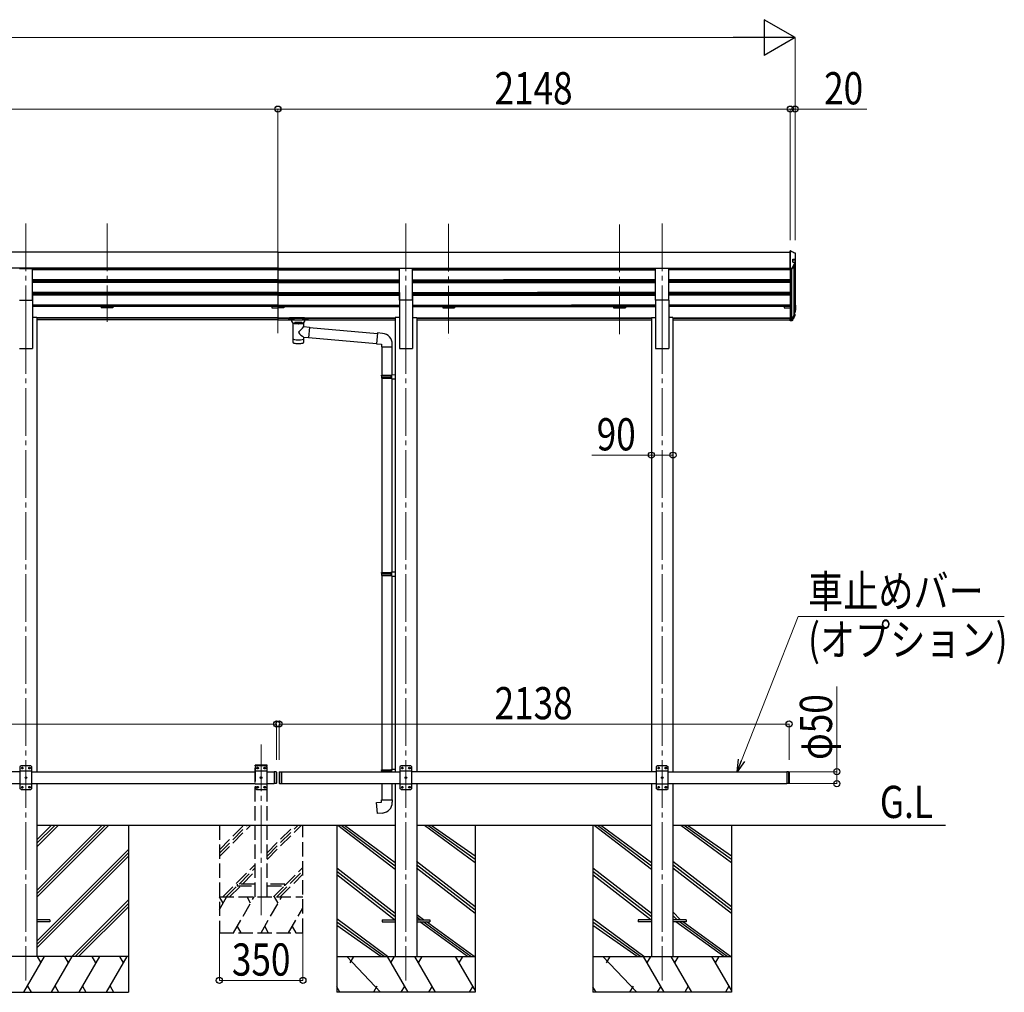
# Model space of a CAD drawing. Units: millimetres. Extents: x 0 to 25230, y 0 to 17820.
# Drawn here: x 11695 to 15823, y 3995 to 8073 of the extents above; entities that cross this region are included whole.
import ezdxf

# ---------------------------------------------------------------- set-up
doc = ezdxf.new("R2010")
doc.units = ezdxf.units.MM
doc.linetypes.add('YCENTER_1', pattern=[13, 10, -1, 1, -1])
doc.linetypes.add('YHIDDEN_1', pattern=[4, 3, -1])
for name, color, linetype, lineweight in [('USER1', 3, 'Continuous', 13), ('YKK_12', 2, 'Continuous', 13), ('YKK_13', 4, 'Continuous', 30), ('YKK_A1', 4, 'Continuous', 30), ('YKK_D', 6, 'Continuous', 13)]:
    doc.layers.add(name, color=color, linetype=linetype, lineweight=lineweight)
doc.styles.add('text-b', font='extslim2.shx', dxfattribs={"width": 0.8, "bigfont": 'extfont2.shx'})

msp = doc.modelspace()

# ---------------------------------------------------------------- linework, layer by layer
at = {"layer": 'YKK_12', "linetype": 'YCENTER_1', "ltscale": 20}
for p, q in [((11721.3, 7219.4), (11721.3, 6741.9)), ((12061.1, 7219.4), (12061.1, 6806.1)), ((12777.3, 7219.4), (12777.3, 6741.9)), ((13314.3, 7219.4), (13314.3, 6741.9)), ((13493.3, 7217.2), (13493.3, 6736.9)), ((14209.3, 7214.7), (14209.3, 6739.4)), ((14388.5, 7219.4), (14388.5, 6741.9)), ((11721.3, 6788.6), (11721.3, 4045)), ((13314.3, 6788.6), (13314.3, 4045)), ((14388.5, 6788.6), (14388.5, 4045)), ((12707.1, 4318.4), (12707.1, 5034.5))]:
    msp.add_line(p, q, dxfattribs=at)
at = {"layer": 'YKK_13'}
for p, q in [((14926.3, 7104.2), (14925.3, 7104.2)), ((14925.3, 7030.1), (14925.3, 7104.2)), ((14936.5, 7056.9), (14936.5, 7069.8)), ((14936.5, 7069.8), (14945.3, 7069.8)), ((14945.3, 7065.3), (14936.5, 7065.3)), ((14947.3, 7071.9), (14947.3, 7092.9)), ((14947.3, 7067.3), (14947.3, 7071.9)), ((14931.3, 7030.1), (14925.3, 7030.1)), ((14931.3, 7027), (14925.3, 7027)), ((14944.7, 7049.4), (14933, 7028.1)), ((14944.9, 7054.5), (14944.9, 7050.3)), ((14945.3, 6855.3), (14940.3, 6855.3)), ((14945.3, 6853.8), (14940.3, 6853.8)), ((14945.3, 6878.7), (14945.4, 6878.7)), ((14945.3, 6877.2), (14945.3, 6877.2)), ((14945.3, 6876.7), (14945.3, 6876.7)), ((14945.8, 6876.7), (14945.8, 6855.8)), ((14947.3, 6876.7), (14947.3, 6855.8)), ((14947.3, 6849.3), (14947.3, 6855.8)), ((14925.3, 6817), (14925.3, 6817.3)), ((14931.3, 6817), (14925.3, 6817)), ((14925.3, 6815.6), (14925.3, 6817)), ((14925.3, 6810.5), (14925.3, 6815.6)), ((14931.3, 6815.6), (14925.3, 6815.6)), ((14942.1, 6837), (14931.5, 6817.5)), ((14943.3, 6838.6), (14931.7, 6817.3)), ((14944.7, 6837.9), (14933, 6816.6)), ((14940.3, 6847.3), (14945.3, 6847.3)), ((14940.3, 6841), (14943, 6840.9)), ((14940.3, 6839.5), (14942.9, 6839.4)), ((14940.3, 6839), (14942.9, 6838.9)), ((14944.9, 6838.9), (14944.9, 6832.7)), ((12840.4, 6801.7), (12840.4, 6731.3)), ((12841.9, 6801.2), (12841.9, 6800.6)), ((12884.6, 6800.6), (12884.6, 6801.2)), ((12886.2, 6786.7), (12886.2, 6801.7)), ((12886.2, 6786.7), (12910.1, 6784.6)), ((12910.1, 6784.6), (12906.1, 6739)), ((12909.9, 6783), (12909.9, 6783)), ((14931.3, 6810.5), (14925.3, 6810.5)), ((12840.4, 6731.3), (12840.4, 6729.8)), ((12840.4, 6729.8), (12840.4, 6721.9)), ((12886.2, 6731.3), (12886.2, 6740.7)), ((12906.1, 6739), (12886.2, 6740.7)), ((12886.2, 6729.8), (12886.2, 6731.3)), ((12886.2, 6721.9), (12886.2, 6729.8)), ((12906.1, 6739), (12906.1, 6739)), ((11701.3, 4945), (11696.3, 4940)), ((11696.3, 4940), (11696.3, 4850)), ((11746.3, 4922.3), (11696.3, 4922.3)), ((11741.3, 4945), (11701.3, 4945)), ((11704.2, 4935.4), (11704.2, 4934.6)), ((11705, 4935.4), (11704.2, 4935.4)), ((11704.2, 4934.6), (11705, 4934.6)), ((11706.7, 4937.1), (11705.8, 4937.1)), ((11705.8, 4937.1), (11705.8, 4936.3)), ((11705.8, 4933.7), (11705.8, 4932.9)), ((11705.8, 4932.9), (11706.7, 4932.9)), ((11706.7, 4936.3), (11706.7, 4937.1)), ((11706.7, 4932.9), (11706.7, 4933.7)), ((11708.4, 4935.4), (11707.5, 4935.4)), ((11707.5, 4934.6), (11708.4, 4934.6)), ((11708.4, 4934.6), (11708.4, 4935.4)), ((11734.2, 4935.4), (11734.2, 4934.6)), ((11735, 4935.4), (11734.2, 4935.4)), ((11734.2, 4934.6), (11735, 4934.6)), ((11736.7, 4937.1), (11735.8, 4937.1)), ((11735.8, 4937.1), (11735.8, 4936.3)), ((11735.8, 4933.7), (11735.8, 4932.9)), ((11735.8, 4932.9), (11736.7, 4932.9)), ((11736.7, 4936.3), (11736.7, 4937.1)), ((11736.7, 4932.9), (11736.7, 4933.7)), ((11738.4, 4935.4), (11737.5, 4935.4)), ((11737.5, 4934.6), (11738.4, 4934.6)), ((11738.4, 4934.6), (11738.4, 4935.4)), ((11741.3, 4945), (11746.3, 4940)), ((11746.3, 4850), (11746.3, 4940)), ((12762.1, 4920), (12762.1, 4870)), ((12770.1, 4920), (12770.1, 4870)), ((12772.1, 4918), (12770.1, 4920)), ((12772.1, 4918), (12772.1, 4872)), ((12782.5, 4918), (12784.5, 4920)), ((12782.5, 4918), (12782.5, 4872)), ((12784.5, 4920), (12784.5, 4870)), ((12784.5, 4920), (12792.5, 4920)), ((12792.5, 4920), (12792.5, 4870)), ((13211.1, 4925.7), (13212.1, 4927.7)), ((13211.1, 4925.7), (13255.1, 4925.7)), ((13211.1, 4925.7), (13211.1, 4920)), ((13212.1, 4927.7), (13255.1, 4927.7)), ((13250.6, 4925.7), (13250.2, 4927.7)), ((13250.6, 4925.7), (13250.6, 4920)), ((13253.1, 4930.2), (13269.1, 4930.6)), ((13253.1, 4928.2), (13253.1, 4930.2)), ((13253.1, 4928.2), (13255.1, 4928.2)), ((13255.1, 4920), (13255.1, 4928.2)), ((13255.1, 4927.7), (13255.1, 4927.1)), ((13294.1, 4945), (13289.1, 4940)), ((13289.1, 4940), (13289.1, 4850)), ((13339.1, 4922.3), (13289.1, 4922.3)), ((13334.1, 4945), (13294.1, 4945)), ((13297, 4935.4), (13297, 4934.6)), ((13297.8, 4935.4), (13297, 4935.4)), ((13297, 4934.6), (13297.8, 4934.6)), ((13299.5, 4937.1), (13298.6, 4937.1)), ((13298.6, 4937.1), (13298.6, 4936.3)), ((13298.6, 4933.7), (13298.6, 4932.9)), ((13298.6, 4932.9), (13299.5, 4932.9)), ((13299.5, 4936.3), (13299.5, 4937.1)), ((13299.5, 4932.9), (13299.5, 4933.7)), ((13301.2, 4935.4), (13300.3, 4935.4)), ((13300.3, 4934.6), (13301.2, 4934.6)), ((13301.2, 4934.6), (13301.2, 4935.4)), ((13327, 4935.4), (13327, 4934.6)), ((13327.8, 4935.4), (13327, 4935.4)), ((13327, 4934.6), (13327.8, 4934.6)), ((13329.5, 4937.1), (13328.6, 4937.1)), ((13328.6, 4937.1), (13328.6, 4936.3)), ((13328.6, 4933.7), (13328.6, 4932.9)), ((13328.6, 4932.9), (13329.5, 4932.9)), ((13329.5, 4936.3), (13329.5, 4937.1)), ((13329.5, 4932.9), (13329.5, 4933.7)), ((13331.2, 4935.4), (13330.3, 4935.4)), ((13330.3, 4934.6), (13331.2, 4934.6)), ((13331.2, 4934.6), (13331.2, 4935.4)), ((13334.1, 4945), (13339.1, 4940)), ((13339.1, 4850), (13339.1, 4940)), ((14368.5, 4945), (14363.5, 4940)), ((14363.5, 4940), (14363.5, 4850)), ((14413.5, 4922.3), (14363.5, 4922.3)), ((14408.5, 4945), (14368.5, 4945)), ((14371.4, 4935.4), (14371.4, 4934.6)), ((14372.2, 4935.4), (14371.4, 4935.4)), ((14371.4, 4934.6), (14372.2, 4934.6)), ((14373.9, 4937.1), (14373, 4937.1)), ((14373, 4937.1), (14373, 4936.3)), ((14373, 4933.7), (14373, 4932.9)), ((14373, 4932.9), (14373.9, 4932.9)), ((14373.9, 4936.3), (14373.9, 4937.1)), ((14373.9, 4932.9), (14373.9, 4933.7)), ((14375.6, 4935.4), (14374.7, 4935.4)), ((14374.7, 4934.6), (14375.6, 4934.6)), ((14375.6, 4934.6), (14375.6, 4935.4)), ((14401.4, 4935.4), (14401.4, 4934.6)), ((14402.2, 4935.4), (14401.4, 4935.4)), ((14401.4, 4934.6), (14402.2, 4934.6)), ((14403.9, 4937.1), (14403, 4937.1)), ((14403, 4937.1), (14403, 4936.3)), ((14403, 4933.7), (14403, 4932.9)), ((14403, 4932.9), (14403.9, 4932.9)), ((14403.9, 4936.3), (14403.9, 4937.1)), ((14403.9, 4932.9), (14403.9, 4933.7)), ((14405.6, 4935.4), (14404.7, 4935.4)), ((14404.7, 4934.6), (14405.6, 4934.6)), ((14405.6, 4934.6), (14405.6, 4935.4)), ((14408.5, 4945), (14413.5, 4940)), ((14413.5, 4850), (14413.5, 4940)), ((14910.5, 4920), (14910.5, 4870)), ((14918.5, 4920), (14918.5, 4870)), ((14920.5, 4918), (14918.5, 4920)), ((14920.5, 4918), (14920.5, 4872)), ((11719.2, 4895.4), (11719.2, 4894.6)), ((11720, 4895.4), (11719.2, 4895.4)), ((11719.2, 4894.6), (11720, 4894.6)), ((11721.7, 4897.1), (11720.8, 4897.1)), ((11720.8, 4897.1), (11720.8, 4896.3)), ((11720.8, 4893.7), (11720.8, 4892.9)), ((11720.8, 4892.9), (11721.7, 4892.9)), ((11721.7, 4896.3), (11721.7, 4897.1)), ((11721.7, 4892.9), (11721.7, 4893.7)), ((11723.4, 4895.4), (11722.5, 4895.4)), ((11722.5, 4894.6), (11723.4, 4894.6)), ((11723.4, 4894.6), (11723.4, 4895.4)), ((12772.1, 4872), (12770.1, 4870)), ((12782.5, 4872), (12784.5, 4870)), ((13312, 4895.4), (13312, 4894.6)), ((13312.8, 4895.4), (13312, 4895.4)), ((13312, 4894.6), (13312.8, 4894.6)), ((13314.5, 4897.1), (13313.6, 4897.1)), ((13313.6, 4897.1), (13313.6, 4896.3)), ((13313.6, 4893.7), (13313.6, 4892.9)), ((13313.6, 4892.9), (13314.5, 4892.9)), ((13314.5, 4896.3), (13314.5, 4897.1)), ((13314.5, 4892.9), (13314.5, 4893.7)), ((13316.2, 4895.4), (13315.3, 4895.4)), ((13315.3, 4894.6), (13316.2, 4894.6)), ((13316.2, 4894.6), (13316.2, 4895.4)), ((14386.4, 4895.4), (14386.4, 4894.6)), ((14387.2, 4895.4), (14386.4, 4895.4)), ((14386.4, 4894.6), (14387.2, 4894.6)), ((14388.9, 4897.1), (14388, 4897.1)), ((14388, 4897.1), (14388, 4896.3)), ((14388, 4893.7), (14388, 4892.9)), ((14388, 4892.9), (14388.9, 4892.9)), ((14388.9, 4896.3), (14388.9, 4897.1)), ((14388.9, 4892.9), (14388.9, 4893.7)), ((14390.6, 4895.4), (14389.7, 4895.4)), ((14389.7, 4894.6), (14390.6, 4894.6)), ((14390.6, 4894.6), (14390.6, 4895.4)), ((14920.5, 4872), (14918.5, 4870)), ((11746.3, 4867.7), (11696.3, 4867.7)), ((11701.3, 4845), (11696.3, 4850)), ((11701.3, 4845), (11741.3, 4845)), ((11704.2, 4855.4), (11704.2, 4854.6)), ((11705, 4855.4), (11704.2, 4855.4)), ((11704.2, 4854.6), (11705, 4854.6)), ((11706.7, 4857.1), (11705.8, 4857.1)), ((11705.8, 4857.1), (11705.8, 4856.3)), ((11705.8, 4853.7), (11705.8, 4852.9)), ((11705.8, 4852.9), (11706.7, 4852.9)), ((11706.7, 4856.3), (11706.7, 4857.1)), ((11706.7, 4852.9), (11706.7, 4853.7)), ((11708.4, 4855.4), (11707.5, 4855.4)), ((11707.5, 4854.6), (11708.4, 4854.6)), ((11708.4, 4854.6), (11708.4, 4855.4)), ((11734.2, 4855.4), (11734.2, 4854.6)), ((11735, 4855.4), (11734.2, 4855.4)), ((11734.2, 4854.6), (11735, 4854.6)), ((11736.7, 4857.1), (11735.8, 4857.1)), ((11735.8, 4857.1), (11735.8, 4856.3)), ((11735.8, 4853.7), (11735.8, 4852.9)), ((11735.8, 4852.9), (11736.7, 4852.9)), ((11736.7, 4856.3), (11736.7, 4857.1)), ((11736.7, 4852.9), (11736.7, 4853.7)), ((11738.4, 4855.4), (11737.5, 4855.4)), ((11737.5, 4854.6), (11738.4, 4854.6)), ((11738.4, 4854.6), (11738.4, 4855.4)), ((11741.3, 4845), (11746.3, 4850)), ((12784.5, 4870), (12792.5, 4870)), ((13339.1, 4867.7), (13289.1, 4867.7)), ((13294.1, 4845), (13289.1, 4850)), ((13294.1, 4845), (13334.1, 4845)), ((13297, 4855.4), (13297, 4854.6)), ((13297.8, 4855.4), (13297, 4855.4)), ((13297, 4854.6), (13297.8, 4854.6)), ((13299.5, 4857.1), (13298.6, 4857.1)), ((13298.6, 4857.1), (13298.6, 4856.3)), ((13298.6, 4853.7), (13298.6, 4852.9)), ((13298.6, 4852.9), (13299.5, 4852.9)), ((13299.5, 4856.3), (13299.5, 4857.1)), ((13299.5, 4852.9), (13299.5, 4853.7)), ((13301.2, 4855.4), (13300.3, 4855.4)), ((13300.3, 4854.6), (13301.2, 4854.6)), ((13301.2, 4854.6), (13301.2, 4855.4)), ((13327, 4855.4), (13327, 4854.6)), ((13327.8, 4855.4), (13327, 4855.4)), ((13327, 4854.6), (13327.8, 4854.6)), ((13329.5, 4857.1), (13328.6, 4857.1)), ((13328.6, 4857.1), (13328.6, 4856.3)), ((13328.6, 4853.7), (13328.6, 4852.9)), ((13328.6, 4852.9), (13329.5, 4852.9)), ((13329.5, 4856.3), (13329.5, 4857.1)), ((13329.5, 4852.9), (13329.5, 4853.7)), ((13331.2, 4855.4), (13330.3, 4855.4)), ((13330.3, 4854.6), (13331.2, 4854.6)), ((13331.2, 4854.6), (13331.2, 4855.4)), ((13334.1, 4845), (13339.1, 4850)), ((14413.5, 4867.7), (14363.5, 4867.7)), ((14368.5, 4845), (14363.5, 4850)), ((14368.5, 4845), (14408.5, 4845)), ((14371.4, 4855.4), (14371.4, 4854.6)), ((14372.2, 4855.4), (14371.4, 4855.4)), ((14371.4, 4854.6), (14372.2, 4854.6)), ((14373.9, 4857.1), (14373, 4857.1)), ((14373, 4857.1), (14373, 4856.3)), ((14373, 4853.7), (14373, 4852.9)), ((14373, 4852.9), (14373.9, 4852.9)), ((14373.9, 4856.3), (14373.9, 4857.1)), ((14373.9, 4852.9), (14373.9, 4853.7)), ((14375.6, 4855.4), (14374.7, 4855.4)), ((14374.7, 4854.6), (14375.6, 4854.6)), ((14375.6, 4854.6), (14375.6, 4855.4)), ((14401.4, 4855.4), (14401.4, 4854.6)), ((14402.2, 4855.4), (14401.4, 4855.4)), ((14401.4, 4854.6), (14402.2, 4854.6)), ((14403.9, 4857.1), (14403, 4857.1)), ((14403, 4857.1), (14403, 4856.3)), ((14403, 4853.7), (14403, 4852.9)), ((14403, 4852.9), (14403.9, 4852.9)), ((14403.9, 4856.3), (14403.9, 4857.1)), ((14403.9, 4852.9), (14403.9, 4853.7)), ((14405.6, 4855.4), (14404.7, 4855.4)), ((14404.7, 4854.6), (14405.6, 4854.6)), ((14405.6, 4854.6), (14405.6, 4855.4)), ((14408.5, 4845), (14413.5, 4850))]:
    msp.add_line(p, q, dxfattribs=at)
at = {"layer": 'YKK_13', "ltscale": 20}
for p, q in [((14926.3, 7104.2), (14926.9, 7104.1)), ((14926.9, 7104.1), (14927.2, 7104)), ((11693.8, 7029.4), (11748.8, 7029.4)), ((11748.8, 6897.6), (11748.8, 7029.4)), ((13286.8, 6897.6), (13286.8, 7029.4)), ((13341.8, 7029.4), (13286.8, 7029.4)), ((13341.8, 6897.6), (13341.8, 7029.4)), ((14361, 6897.6), (14361, 7029.4)), ((14416, 7029.4), (14361, 7029.4)), ((14416, 6897.6), (14416, 7029.4)), ((14944.7, 7049.4), (14944.8, 7049.9)), ((14944.8, 7049.9), (14944.9, 7050.3)), ((11693.8, 6897.6), (11748.8, 6897.6)), ((13341.8, 6897.6), (13286.8, 6897.6)), ((14416, 6897.6), (14361, 6897.6)), ((12820.8, 6819.3), (12820.8, 6821.4)), ((12836.3, 6808.7), (12836.3, 6819.2)), ((12837.2, 6820.9), (12837.2, 6823.1)), ((12889.3, 6823.1), (12837.2, 6823.1)), ((12837.2, 6820.9), (12847.4, 6820.9)), ((12879.2, 6820.9), (12889.3, 6820.9)), ((12889.3, 6820.9), (12889.3, 6823.1)), ((12890.3, 6808.7), (12890.3, 6819.2)), ((12905.8, 6819.3), (12905.8, 6821.4)), ((14942.2, 6837.2), (14942.1, 6837)), ((14942.3, 6837.5), (14942.2, 6837.2)), ((12841.9, 6801.2), (12836.3, 6808.7)), ((12848.7, 6805.4), (12850.5, 6803.5)), ((12848.7, 6805.4), (12848.7, 6799.5)), ((12848.7, 6805.4), (12877.8, 6805.4)), ((12848.7, 6805.4), (12848.7, 6799.5)), ((12850.5, 6803.5), (12852.3, 6802.2)), ((12876.1, 6803.5), (12874.3, 6802.2)), ((12877.8, 6805.4), (12876.1, 6803.5)), ((12877.8, 6805.4), (12877.8, 6799.5)), ((12877.8, 6805.4), (12877.8, 6799.5)), ((12884.6, 6801.2), (12890.3, 6808.7)), ((12909.9, 6782.7), (13195, 6757.8)), ((12906.3, 6740.9), (13191.3, 6715.9)), ((13195.1, 6759.8), (13191.1, 6713.9)), ((13216, 6757.9), (13195.1, 6759.8)), ((13191.1, 6713.9), (13211.1, 6712.2)), ((13211.1, 6712.2), (13211.1, 6702.2)), ((13211.1, 6702.2), (13257.1, 6702.2)), ((13213.1, 6702.2), (13213.1, 6582.4)), ((13255.1, 6702.2), (13255.1, 6585)), ((13257.1, 6702.2), (13257.1, 6713.1)), ((13211.1, 6580.4), (13212.1, 6582.4)), ((13211.1, 6580.4), (13255.1, 6580.4)), ((13211.1, 6580.4), (13211.1, 6572.4)), ((13211.1, 6572.4), (13255.1, 6572.4)), ((13211.1, 6572.4), (13212.1, 6570.4)), ((13212.1, 6582.4), (13255.1, 6582.4)), ((13212.1, 6570.4), (13255.1, 6570.4)), ((13213.1, 6570.4), (13213.1, 5755.1)), ((13250.6, 6580.4), (13250.2, 6582.4)), ((13250.6, 6572.4), (13250.2, 6570.4)), ((13250.6, 6580.4), (13250.6, 6572.4)), ((13253.1, 6584.9), (13269.1, 6585.4)), ((13253.1, 6582.9), (13253.1, 6584.9)), ((13253.1, 6582.9), (13255.1, 6582.9)), ((13253.1, 6569.9), (13255.1, 6569.9)), ((13253.1, 6567.9), (13253.1, 6569.9)), ((13253.1, 6567.9), (13269.1, 6567.5)), ((13255.1, 6569.9), (13255.1, 6582.9)), ((13255.1, 6567.9), (13255.1, 5757.6)), ((13269.1, 6585.4), (13269.1, 6567.5)), ((13211.1, 5753.1), (13212.1, 5755.1)), ((13211.1, 5753.1), (13255.1, 5753.1)), ((13211.1, 5753.1), (13211.1, 5745.1)), ((13211.1, 5745.1), (13255.1, 5745.1)), ((13211.1, 5745.1), (13212.1, 5743.1)), ((13212.1, 5755.1), (13255.1, 5755.1)), ((13212.1, 5743.1), (13255.1, 5743.1)), ((13213.1, 5743.1), (13213.1, 4927.7)), ((13250.6, 5753.1), (13250.2, 5755.1)), ((13250.6, 5745.1), (13250.2, 5743.1)), ((13250.6, 5753.1), (13250.6, 5745.1)), ((13253.1, 5757.6), (13269.1, 5758)), ((13253.1, 5755.6), (13253.1, 5757.6)), ((13253.1, 5755.6), (13255.1, 5755.6)), ((13253.1, 5742.6), (13255.1, 5742.6)), ((13253.1, 5740.6), (13253.1, 5742.6)), ((13253.1, 5740.6), (13269.1, 5740.1)), ((13255.1, 5742.6), (13255.1, 5755.6)), ((13255.1, 5740.5), (13255.1, 4930.2)), ((13269.1, 5758), (13269.1, 5740.1)), ((12770.1, 4920), (12762.1, 4920)), ((14918.5, 4920), (14910.5, 4920)), ((12770.1, 4870), (12762.1, 4870)), ((13213.1, 4870), (13213.1, 4802.6)), ((13255.1, 4870), (13255.1, 4802.6)), ((14918.5, 4870), (14910.5, 4870)), ((13191.1, 4790.8), (13211.1, 4792.6)), ((13195.1, 4745), (13191.1, 4790.8)), ((13211.1, 4802.6), (13257.1, 4802.6)), ((13211.1, 4792.6), (13211.1, 4802.6)), ((13257.1, 4802.6), (13257.1, 4791.7)), ((13216, 4746.8), (13195.1, 4745)), ((11821.1, 4299.5), (11766.1, 4299.5)), ((11821.1, 4299.5), (11821.1, 4290.5)), ((13214.1, 4299.5), (13269.1, 4299.5)), ((13214.1, 4299.5), (13214.1, 4290.5)), ((13359.5, 4299.5), (13414.1, 4299.5)), ((13414.1, 4299.5), (13414.1, 4290.5)), ((14288.3, 4299.5), (14288.3, 4290.5)), ((14343.3, 4299.5), (14288.3, 4299.5)), ((14488.3, 4299.5), (14433.3, 4299.5)), ((14488.3, 4299.5), (14488.3, 4290.5)), ((11821.1, 4290.5), (11766.1, 4290.5)), ((13214.1, 4290.5), (13269.1, 4290.5)), ((13359.5, 4290.5), (13414.1, 4290.5)), ((14343.3, 4290.5), (14288.3, 4290.5)), ((14488.3, 4290.5), (14433.3, 4290.5))]:
    msp.add_line(p, q, dxfattribs=at)
at = {"layer": 'YKK_13', "linetype": 'YHIDDEN_1', "ltscale": 20}
for p, q in [((12681.8, 4945), (12681.9, 4947.1)), ((12732.4, 4945), (12681.8, 4945)), ((12687.1, 4945), (12682.1, 4940)), ((12682.1, 4940), (12682.1, 4850)), ((12732.1, 4922.3), (12682.1, 4922.3)), ((12731.3, 4948), (12682.9, 4948)), ((12727.1, 4945), (12687.1, 4945)), ((12690, 4935.4), (12690, 4934.6)), ((12690.8, 4935.4), (12690, 4935.4)), ((12690, 4934.6), (12690.8, 4934.6)), ((12692.5, 4937.1), (12691.6, 4937.1)), ((12691.6, 4937.1), (12691.6, 4936.3)), ((12691.6, 4933.7), (12691.6, 4932.9)), ((12691.6, 4932.9), (12692.5, 4932.9)), ((12692.5, 4936.3), (12692.5, 4937.1)), ((12692.5, 4932.9), (12692.5, 4933.7)), ((12694.2, 4935.4), (12693.3, 4935.4)), ((12693.3, 4934.6), (12694.2, 4934.6)), ((12694.2, 4934.6), (12694.2, 4935.4)), ((12720, 4935.4), (12720, 4934.6)), ((12720.8, 4935.4), (12720, 4935.4)), ((12720, 4934.6), (12720.8, 4934.6)), ((12722.5, 4937.1), (12721.6, 4937.1)), ((12721.6, 4937.1), (12721.6, 4936.3)), ((12721.6, 4933.7), (12721.6, 4932.9)), ((12721.6, 4932.9), (12722.5, 4932.9)), ((12722.5, 4936.3), (12722.5, 4937.1)), ((12722.5, 4932.9), (12722.5, 4933.7)), ((12724.2, 4935.4), (12723.3, 4935.4)), ((12723.3, 4934.6), (12724.2, 4934.6)), ((12724.2, 4934.6), (12724.2, 4935.4)), ((12727.1, 4945), (12732.1, 4940)), ((12732.1, 4850), (12732.1, 4940)), ((12732.4, 4945), (12732.3, 4947.1)), ((12705, 4895.4), (12705, 4894.6)), ((12705.8, 4895.4), (12705, 4895.4)), ((12705, 4894.6), (12705.8, 4894.6)), ((12707.5, 4897.1), (12706.6, 4897.1)), ((12706.6, 4897.1), (12706.6, 4896.3)), ((12706.6, 4893.7), (12706.6, 4892.9)), ((12706.6, 4892.9), (12707.5, 4892.9)), ((12707.5, 4896.3), (12707.5, 4897.1)), ((12707.5, 4892.9), (12707.5, 4893.7)), ((12709.2, 4895.4), (12708.3, 4895.4)), ((12708.3, 4894.6), (12709.2, 4894.6)), ((12709.2, 4894.6), (12709.2, 4895.4)), ((12732.1, 4867.7), (12682.1, 4867.7)), ((12687.1, 4845), (12682.1, 4850)), ((12687.1, 4845), (12727.1, 4845)), ((12690, 4855.4), (12690, 4854.6)), ((12690.8, 4855.4), (12690, 4855.4)), ((12690, 4854.6), (12690.8, 4854.6)), ((12692.5, 4857.1), (12691.6, 4857.1)), ((12691.6, 4857.1), (12691.6, 4856.3)), ((12691.6, 4853.7), (12691.6, 4852.9)), ((12691.6, 4852.9), (12692.5, 4852.9)), ((12692.5, 4856.3), (12692.5, 4857.1)), ((12692.5, 4852.9), (12692.5, 4853.7)), ((12694.2, 4855.4), (12693.3, 4855.4)), ((12693.3, 4854.6), (12694.2, 4854.6)), ((12694.2, 4854.6), (12694.2, 4855.4)), ((12720, 4855.4), (12720, 4854.6)), ((12720.8, 4855.4), (12720, 4855.4)), ((12720, 4854.6), (12720.8, 4854.6)), ((12722.5, 4857.1), (12721.6, 4857.1)), ((12721.6, 4857.1), (12721.6, 4856.3)), ((12721.6, 4853.7), (12721.6, 4852.9)), ((12721.6, 4852.9), (12722.5, 4852.9)), ((12722.5, 4856.3), (12722.5, 4857.1)), ((12722.5, 4852.9), (12722.5, 4853.7)), ((12724.2, 4855.4), (12723.3, 4855.4)), ((12723.3, 4854.6), (12724.2, 4854.6)), ((12724.2, 4854.6), (12724.2, 4855.4)), ((12727.1, 4845), (12732.1, 4850)), ((12607.1, 4449), (12607.1, 4441)), ((12682.1, 4449), (12607.1, 4449)), ((12607.1, 4441), (12682.1, 4441)), ((12807.1, 4449), (12732.1, 4449)), ((12732.1, 4441), (12807.1, 4441)), ((12807.1, 4441), (12807.1, 4449))]:
    msp.add_line(p, q, dxfattribs=at)
at = {"layer": 'YKK_13'}
for centre in [(11706.3, 4935), (11736.3, 4935), (13299.1, 4935), (13329.1, 4935), (14373.5, 4935), (14403.5, 4935), (11721.3, 4895), (13314.1, 4895), (14388.5, 4895), (11706.3, 4855), (11736.3, 4855), (13299.1, 4855), (13329.1, 4855), (14373.5, 4855), (14403.5, 4855)]:
    msp.add_circle(centre, 3.5, dxfattribs=at)
at = {"layer": 'YKK_13', "linetype": 'YHIDDEN_1', "ltscale": 20}
for centre in [(12692.1, 4935), (12722.1, 4935), (12707.1, 4895), (12692.1, 4855), (12722.1, 4855)]:
    msp.add_circle(centre, 3.5, dxfattribs=at)
at = {"layer": 'YKK_13'}
for centre, radius, start, end in [((14945.3, 7071.9), 2.01, 270.2697, 0.3435), ((14945.3, 7067.3), 1.99, 269.8431, 359.8422), ((14945.3, 7092.9), 1.99, 0.2173, 87.3897), ((14931.3, 7032.1), 1.98, 270.4731, 333.7721), ((14931.3, 7029), 2, 269.9369, 331.3432), ((14942.8, 7054.5), 2.05, 331.4644, 85.8385), ((14944.3, 6856.3), 0.996, 282.7982, 359.8672), ((14945.3, 6876.7), 0.498, 0.1468, 87.1675), ((14945.3, 6876.2), 0.498, 0.1468, 87.1675), ((14945.3, 6855.8), 1.99, 269.8431, 359.8422), ((14945.3, 6855.8), 0.499, 269.8431, 359.8422), ((14945.3, 6876.7), 1.99, 0.1468, 87.1675), ((14925.6, 6817.3), 0.298, 180.0803, 246.4037), ((14930.7, 6818), 1, 282.8682, 331.346), ((14931.3, 6817.5), 0.5, 269.9369, 331.3432), ((14931.3, 6817.6), 2, 269.9369, 331.3432), ((14931.3, 6812.5), 2.02, 269.1607, 329.0605), ((14942.9, 6838.9), 0.497, 331.5638, 87.2616), ((14942.9, 6838.4), 0.5, 31.8006, 87.0718), ((14942.9, 6838.9), 1.99, 331.5638, 87.2616), ((14943.1, 6832.7), 1.79, 330.1619, 0.7948), ((14945.3, 6849.3), 1.98, 269.2746, 359.4675), ((11705, 4936.3), 0.84, 270, 0), ((11705, 4933.7), 0.84, 0, 90), ((11707.5, 4936.3), 0.84, 180, 270), ((11707.5, 4933.7), 0.84, 90, 180), ((11735, 4936.3), 0.84, 270, 0), ((11735, 4933.7), 0.84, 0, 90), ((11737.5, 4936.3), 0.84, 180, 270), ((11737.5, 4933.7), 0.84, 90, 180), ((13297.8, 4936.3), 0.84, 270, 0), ((13297.8, 4933.7), 0.84, 0, 90), ((13300.3, 4936.3), 0.84, 180, 270), ((13300.3, 4933.7), 0.84, 90, 180), ((13327.8, 4936.3), 0.84, 270, 0), ((13327.8, 4933.7), 0.84, 0, 90), ((13330.3, 4936.3), 0.84, 180, 270), ((13330.3, 4933.7), 0.84, 90, 180), ((14372.2, 4936.3), 0.84, 270, 0), ((14372.2, 4933.7), 0.84, 0, 90), ((14374.7, 4936.3), 0.84, 180, 270), ((14374.7, 4933.7), 0.84, 90, 180), ((14402.2, 4936.3), 0.84, 270, 0), ((14402.2, 4933.7), 0.84, 0, 90), ((14404.7, 4936.3), 0.84, 180, 270), ((14404.7, 4933.7), 0.84, 90, 180), ((11720, 4896.3), 0.84, 270, 0), ((11720, 4893.7), 0.84, 0, 90), ((11722.5, 4896.3), 0.84, 180, 270), ((11722.5, 4893.7), 0.84, 90, 180), ((13312.8, 4896.3), 0.84, 270, 0), ((13312.8, 4893.7), 0.84, 0, 90), ((13315.3, 4896.3), 0.84, 180, 270), ((13315.3, 4893.7), 0.84, 90, 180), ((14387.2, 4896.3), 0.84, 270, 0), ((14387.2, 4893.7), 0.84, 0, 90), ((14389.7, 4896.3), 0.84, 180, 270), ((14389.7, 4893.7), 0.84, 90, 180), ((11705, 4856.3), 0.84, 270, 0), ((11705, 4853.7), 0.84, 0, 90), ((11707.5, 4856.3), 0.84, 180, 270), ((11707.5, 4853.7), 0.84, 90, 180), ((11735, 4856.3), 0.84, 270, 0), ((11735, 4853.7), 0.84, 0, 90), ((11737.5, 4856.3), 0.84, 180, 270), ((11737.5, 4853.7), 0.84, 90, 180), ((13297.8, 4856.3), 0.84, 270, 0), ((13297.8, 4853.7), 0.84, 0, 90), ((13300.3, 4856.3), 0.84, 180, 270), ((13300.3, 4853.7), 0.84, 90, 180), ((13327.8, 4856.3), 0.84, 270, 0), ((13327.8, 4853.7), 0.84, 0, 90), ((13330.3, 4856.3), 0.84, 180, 270), ((13330.3, 4853.7), 0.84, 90, 180), ((14372.2, 4856.3), 0.84, 270, 0), ((14372.2, 4853.7), 0.84, 0, 90), ((14374.7, 4856.3), 0.84, 180, 270), ((14374.7, 4853.7), 0.84, 90, 180), ((14402.2, 4856.3), 0.84, 270, 0), ((14402.2, 4853.7), 0.84, 0, 90), ((14404.7, 4856.3), 0.84, 180, 270), ((14404.7, 4853.7), 0.84, 90, 180)]:
    msp.add_arc(centre, radius, start, end, dxfattribs=at)
at = {"layer": 'YKK_13', "ltscale": 20}
for centre, radius, start, end in [((12783.1, 6862.2), 127.8, 308.8734, 323.7867), ((12976.9, 6858.1), 148.4, 220.0331, 232.3198), ((13212.1, 6713.1), 45, 0, 85), ((12845.4, 6721.9), 5, 180, 259.3266), ((12881.2, 6721.9), 5, 280.6734, 0), ((13212.1, 4791.7), 45, 275, 0)]:
    msp.add_arc(centre, radius, start, end, dxfattribs=at)
at = {"layer": 'YKK_13', "linetype": 'YHIDDEN_1', "ltscale": 20}
for centre, radius, start, end in [((12682.9, 4947), 1, 90, 176.9999), ((12690.8, 4936.3), 0.84, 270, 0), ((12690.8, 4933.7), 0.84, 0, 90), ((12693.3, 4936.3), 0.84, 180, 270), ((12693.3, 4933.7), 0.84, 90, 180), ((12720.8, 4936.3), 0.84, 270, 0), ((12720.8, 4933.7), 0.84, 0, 90), ((12723.3, 4936.3), 0.84, 180, 270), ((12723.3, 4933.7), 0.84, 90, 180), ((12731.3, 4947), 1, 3.0001, 90), ((12705.8, 4896.3), 0.84, 270, 0), ((12705.8, 4893.7), 0.84, 0, 90), ((12708.3, 4896.3), 0.84, 180, 270), ((12708.3, 4893.7), 0.84, 90, 180), ((12690.8, 4856.3), 0.84, 270, 0), ((12690.8, 4853.7), 0.84, 0, 90), ((12693.3, 4856.3), 0.84, 180, 270), ((12693.3, 4853.7), 0.84, 90, 180), ((12720.8, 4856.3), 0.84, 270, 0), ((12720.8, 4853.7), 0.84, 0, 90), ((12723.3, 4856.3), 0.84, 180, 270), ((12723.3, 4853.7), 0.84, 90, 180)]:
    msp.add_arc(centre, radius, start, end, dxfattribs=at)
at = {"layer": 'YKK_13', "extrusion": (0, 0, -1)}
for centre, major_axis, ratio, start_param, end_param in [((14958, 7076.5), (-222.6, 113.6), 0.042479, 1.410252, 1.491824), ((15069.8, 7076.5), (-2175.2, 113.4), 0.005463, 1.513214, 1.513262), ((14963.3, 7076.5), (61.5, 114), 0.043861, 4.280404, 4.486043), ((14341.1, 7076.5), (-2175.2, 113.4), 0.005463, 1.847733, 1.850859), ((12879.2, 6819.2), (-11.1, 0), 0.152515, 1.570796, 3.141593), ((12889.3, 6821.4), (16.5, 0), 0.104529, -1.570796, 0), ((12889.3, 6819.3), (-16.5, 0), 0.098162, 1.570796, 4.65434), ((14963.3, 6877.5), (61.5, 114), 0.043861, 1.959217, 2.164855)]:
    msp.add_ellipse(centre, major_axis=major_axis, ratio=ratio, start_param=start_param, end_param=end_param, dxfattribs=at)
at = {"layer": 'YKK_13'}
for centre, major_axis, ratio, start_param, end_param in [((12837.2, 6819.3), (16.5, 0), 0.098162, 1.570796, 4.65434), ((12837.2, 6821.4), (-16.5, 0), 0.104529, -1.570796, 0), ((12847.4, 6819.2), (11.1, 0), 0.152515, 1.570796, 3.141593), ((12863.3, 6801.7), (22.9, 0), 0.130526, 2.908219, 6.514784), ((12863.3, 6801.5), (-21.5, 0), 0.129428, 0.129792, 3.008454), ((12863.3, 6734.3), (22.9, 0), 0.130526, 3.141593, 6.283185), ((12863.3, 6718.7), (22.9, 0), 0.130526, 3.747302, 5.677476)]:
    msp.add_ellipse(centre, major_axis=major_axis, ratio=ratio, start_param=start_param, end_param=end_param, dxfattribs=at)
at = {"layer": 'YKK_13', "extrusion": (0, 0, -1)}
msp.add_ellipse((12828.3, 6819.3), major_axis=(3, 0), ratio=0.107858, dxfattribs=at)
at = {"layer": 'YKK_13'}
msp.add_ellipse((12898.3, 6819.3), major_axis=(-3, 0), ratio=0.107858, dxfattribs=at)
for points in [[(12848.7, 6799.5), (12847.4, 6800.6), (12845.8, 6802.1), (12844.3, 6803.6), (12843.1, 6804.6), (12842, 6805.5), (12840.8, 6806.3), (12839.8, 6806.9), (12838.8, 6807.5), (12838, 6807.9), (12837.3, 6808.2), (12836.8, 6808.5), (12836.5, 6808.6), (12836.3, 6808.7), (12836.3, 6808.7)], [(12852.3, 6802.2), (12853.4, 6801.5), (12854.5, 6800.8), (12855.7, 6800.3), (12856.9, 6799.8), (12858.2, 6799.4), (12859.4, 6799.1), (12860.7, 6798.9), (12862, 6798.8), (12863.3, 6798.7)], [(12863.3, 6798.7), (12864.5, 6798.8), (12865.8, 6798.9), (12867.1, 6799.1), (12868.4, 6799.4), (12869.6, 6799.8), (12870.8, 6800.3), (12872, 6800.8), (12873.1, 6801.5), (12874.3, 6802.2)], [(12877.8, 6799.5), (12879.1, 6800.6), (12880.7, 6802.1), (12882.2, 6803.6), (12883.4, 6804.6), (12884.6, 6805.5), (12885.7, 6806.3), (12886.8, 6806.9), (12887.7, 6807.5), (12888.6, 6807.9), (12889.2, 6808.2), (12889.7, 6808.5), (12890.1, 6808.6), (12890.3, 6808.7), (12890.3, 6808.7)]]:
    msp.add_spline(points, degree=3, dxfattribs=at)
at = {"layer": 'YKK_A1', "ltscale": 20}
for p, q in [((14925.3, 7103), (14925.3, 6814.4)), ((12777.3, 7098.4), (7765.3, 7098.4)), ((12777.3, 7098.4), (12777.3, 6814.5)), ((12777.3, 7098.4), (12777.3, 6814.5)), ((12777.3, 7098.4), (14925.3, 7098.4)), ((14945.3, 7065.3), (14945.3, 6856.3)), ((12777.3, 7031.8), (7765.3, 7031.8)), ((12777.3, 7028.6), (11748.8, 7028.6)), ((12777.3, 7024), (11748.8, 7024)), ((12036.1, 7028.6), (12036.1, 7024)), ((12086.1, 7024), (12086.1, 7028.6)), ((12752.3, 7024), (12752.3, 7028.4)), ((12777.3, 7031.8), (14925.3, 7031.8)), ((12777.3, 7028.6), (13286.8, 7028.6)), ((12777.3, 7024), (13286.8, 7024)), ((12802.3, 7024), (12802.3, 7028.4)), ((13341.8, 7028.6), (13826.3, 7028.6)), ((13341.8, 7028.6), (14361, 7028.6)), ((13341.8, 7024), (14361, 7024)), ((13341.8, 7024), (13699.2, 7024)), ((13468.3, 7024), (13468.3, 7028.6)), ((13518.3, 7028.6), (13518.3, 7024)), ((14361, 7028.6), (13876.3, 7028.6)), ((13876.3, 7028.4), (14361, 7028.4)), ((14361, 7024), (13876.3, 7024)), ((14184.3, 7024), (14184.3, 7028.6)), ((14234.3, 7028.6), (14234.3, 7024)), ((14925.3, 7028.6), (14416, 7028.6)), ((14416, 7028.4), (14925.3, 7028.4)), ((14925.3, 7024), (14416, 7024)), ((14900.3, 7024), (14900.3, 7028.4)), ((14931.2, 7027), (14931.2, 6817.2)), ((14940.3, 7041.4), (14940.3, 6833.8)), ((12777.3, 6982.1), (11748.8, 6982.1)), ((12777.3, 6980.6), (11748.8, 6980.6)), ((12777.3, 6976.3), (11748.8, 6976.3)), ((12036.1, 6976.3), (12036.1, 6971.4)), ((12086.1, 6971.4), (12086.1, 6976.3)), ((12752.3, 6971.4), (12752.3, 6976.3)), ((12777.3, 6982.1), (13286.8, 6982.1)), ((12777.3, 6980.6), (13286.8, 6980.6)), ((12777.3, 6976.3), (13286.8, 6976.3)), ((12802.3, 6971.4), (12802.3, 6976.3)), ((13341.8, 6982.1), (13681.5, 6982.1)), ((13341.8, 6982.1), (14361, 6982.1)), ((13341.8, 6980.6), (13681.5, 6980.6)), ((13341.8, 6980.6), (14361, 6980.6)), ((13341.8, 6976.3), (13826.3, 6976.3)), ((13341.8, 6976.3), (14361, 6976.3)), ((13468.3, 6971.4), (13468.3, 6976.3)), ((13518.3, 6976.3), (13518.3, 6971.4)), ((14361, 6980.6), (13723.7, 6980.6)), ((14361, 6982.1), (13723.8, 6982.1)), ((14361, 6976.3), (13876.3, 6976.3)), ((14184.3, 6971.4), (14184.3, 6976.3)), ((14234.3, 6976.3), (14234.3, 6971.4)), ((14925.3, 6982.1), (14416, 6982.1)), ((14925.3, 6980.6), (14416, 6980.6)), ((14925.3, 6976.3), (14416, 6976.3)), ((14900.3, 6971.4), (14900.3, 6976.3)), ((12777.3, 6971.4), (11748.8, 6971.4)), ((12777.3, 6971.4), (13286.8, 6971.4)), ((13341.8, 6971.4), (14361, 6971.4)), ((13341.8, 6971.4), (13826.3, 6971.4)), ((14361, 6971.4), (13876.3, 6971.4)), ((14925.3, 6971.4), (14416, 6971.4)), ((12777.3, 6929.6), (11748.8, 6929.6)), ((11748.8, 6929.5), (11748.8, 6695)), ((12777.3, 6928.1), (11748.8, 6928.1)), ((12777.3, 6923.7), (11748.8, 6923.7)), ((12777.3, 6918.9), (11748.8, 6918.9)), ((12036.1, 6923.7), (12036.1, 6918.9)), ((12086.1, 6918.9), (12086.1, 6923.7)), ((12752.3, 6918.9), (12752.3, 6923.7)), ((12777.3, 6929.6), (13286.8, 6929.6)), ((12777.3, 6928.1), (13286.8, 6928.1)), ((12777.3, 6923.7), (13286.8, 6923.7)), ((12777.3, 6918.9), (13286.8, 6918.9)), ((12802.3, 6918.9), (12802.3, 6923.7)), ((13286.8, 6929.5), (13286.8, 6695)), ((13341.8, 6929.6), (13823.8, 6929.6)), ((13341.8, 6929.6), (14361, 6929.6)), ((13341.8, 6929.5), (13341.8, 6695)), ((13341.8, 6928.1), (13823.7, 6928.1)), ((13341.8, 6928.1), (14361, 6928.1)), ((13341.8, 6923.7), (13826.3, 6923.7)), ((13341.8, 6923.7), (14361, 6923.7)), ((13341.8, 6918.9), (14361, 6918.9)), ((13341.8, 6918.9), (13826.3, 6918.9)), ((13468.3, 6918.9), (13468.3, 6923.7)), ((13518.3, 6923.7), (13518.3, 6918.9)), ((14361, 6928.1), (13865.9, 6928.1)), ((14361, 6929.6), (13866.1, 6929.6)), ((14361, 6923.7), (13876.3, 6923.7)), ((14361, 6918.9), (13983.8, 6918.9)), ((14184.3, 6918.9), (14184.3, 6923.7)), ((14234.3, 6923.7), (14234.3, 6918.9)), ((14361, 6897.6), (14361, 6695)), ((14925.3, 6929.6), (14416, 6929.6)), ((14925.3, 6928.1), (14416, 6928.1)), ((14925.3, 6923.7), (14416, 6923.7)), ((14925.3, 6918.9), (14416, 6918.9)), ((14416, 6897.6), (14416, 6695)), ((14900.3, 6918.9), (14900.3, 6923.7)), ((12777.3, 6877), (11748.8, 6877)), ((12777.3, 6875.5), (11748.8, 6875.5)), ((12777.3, 6871.2), (11748.8, 6871.2)), ((12752.3, 6870.8), (11748.8, 6870.8)), ((12036.1, 6871.2), (12036.1, 6865.6)), ((12086.1, 6865.6), (12036.1, 6865.6)), ((12086.1, 6871.2), (12086.1, 6865.6)), ((12752.3, 6871.2), (12752.3, 6865.6)), ((12752.3, 6871.2), (12752.3, 6865.6)), ((12752.3, 6865.6), (12777.3, 6865.6)), ((12777.3, 6877), (13286.8, 6877)), ((12777.3, 6875.5), (13286.8, 6875.5)), ((12777.3, 6871.2), (13286.8, 6871.2)), ((12777.3, 6870.8), (13286.8, 6870.8)), ((12802.3, 6865.6), (12777.3, 6865.6)), ((12802.3, 6871.2), (12802.3, 6865.6)), ((13341.8, 6877), (13966, 6877)), ((13341.8, 6877), (14361, 6877)), ((13341.8, 6875.5), (13966, 6875.5)), ((13341.8, 6875.5), (14361, 6875.5)), ((13341.8, 6871.2), (13826.3, 6871.2)), ((13341.8, 6871.2), (14361, 6871.2)), ((13341.8, 6870.8), (13468.3, 6870.8)), ((13341.8, 6870.8), (13468.3, 6870.8)), ((13468.3, 6871.2), (13468.3, 6865.6)), ((13468.3, 6865.6), (13518.3, 6865.6)), ((13518.3, 6871.2), (13518.3, 6865.6)), ((13518.3, 6870.8), (13826.3, 6870.8)), ((13518.3, 6870.8), (14184.3, 6870.8)), ((14361, 6871.2), (14007.1, 6871.2)), ((14361, 6875.5), (14008.2, 6875.5)), ((14361, 6877), (14008.3, 6877)), ((14184.3, 6871.2), (14184.3, 6865.6)), ((14184.3, 6865.6), (14234.3, 6865.6)), ((14234.3, 6871.2), (14234.3, 6865.6)), ((14234.3, 6870.8), (14361, 6870.8)), ((14361, 6870.8), (14234.3, 6870.8)), ((14925.3, 6877), (14416, 6877)), ((14925.3, 6875.5), (14416, 6875.5)), ((14925.3, 6871.2), (14416, 6871.2)), ((14900.3, 6870.8), (14416, 6870.8)), ((14900.3, 6871.2), (14900.3, 6865.6)), ((14900.3, 6865.6), (14925.3, 6865.6)), ((11766.5, 6824), (11748.8, 6824)), ((11766.5, 6824), (11766.5, 4920)), ((12777.3, 6823.6), (11766.5, 6823.6)), ((12777.3, 6822.2), (11766.5, 6822.2)), ((12777.3, 6814.5), (11766.5, 6814.5)), ((12777.3, 6823.6), (13269.1, 6823.6)), ((12777.3, 6822.2), (13269.1, 6822.2)), ((12777.3, 6814.5), (13269.1, 6814.5)), ((13269.1, 6824), (13269.1, 4920)), ((13286.8, 6824), (13269.1, 6824)), ((13341.8, 6824), (13359.5, 6824)), ((13359.5, 6824), (13359.5, 4920)), ((13359.5, 6823.6), (14343.3, 6823.6)), ((13359.5, 6823.6), (14343.3, 6823.6)), ((13359.5, 6822.2), (14343.3, 6822.2)), ((13359.5, 6822.2), (14343.3, 6822.2)), ((13359.5, 6814.5), (14343.3, 6814.5)), ((13359.5, 6814.5), (14343.3, 6814.5)), ((14254.5, 6823.6), (14343.3, 6823.6)), ((14254.5, 6822.2), (14343.3, 6822.2)), ((14254.5, 6814.5), (14343.3, 6814.5)), ((14343.3, 6824), (14343.3, 4920)), ((14343.3, 6824), (14361, 6824)), ((14433.7, 6824), (14416, 6824)), ((14433.7, 6824), (14433.7, 4920)), ((14433.7, 6823.6), (14925.3, 6823.6)), ((14433.7, 6822.2), (14798.9, 6822.2)), ((14433.7, 6814.5), (14812.5, 6814.5)), ((14687.3, 6814.5), (14812.5, 6814.5)), ((14700.2, 6822.2), (14925.3, 6822.2)), ((14812.5, 6814.5), (14925.3, 6814.5)), ((11693.8, 6695), (11748.8, 6695)), ((13286.8, 6695), (13341.8, 6695)), ((14361, 6695), (14416, 6695)), ((12762.1, 4920), (12762.1, 4870)), ((12792.5, 4920), (12792.5, 4870)), ((14910.5, 4920), (14910.5, 4870)), ((11766.5, 4870), (11766.5, 4145)), ((13269.1, 4870), (13269.1, 4145)), ((13359.5, 4870), (13359.5, 4145)), ((14343.3, 4870), (14343.3, 4145)), ((14433.7, 4870), (14433.7, 4145)), ((11766.5, 4605.7), (11855.8, 4695.1)), ((11766.5, 4619.9), (11841.7, 4695.1)), ((11766.5, 4634), (11827.5, 4695.1)), ((13269.1, 4695), (11766.5, 4695)), ((11766.5, 4393.6), (12067.9, 4695)), ((11766.5, 4407.7), (12053.7, 4695)), ((11766.5, 4421.9), (12039.6, 4695)), ((12151.1, 4695), (12151.1, 3995.1)), ((13024.1, 4695), (13024.1, 3995)), ((13448.1, 4695), (13359.5, 4695)), ((14171.8, 4695), (13420.1, 4695)), ((13604.1, 4695), (13604.1, 3995)), ((14098.3, 4695), (14098.3, 3995)), ((14343.3, 4695), (14171.8, 4695)), ((15576.1, 4695), (14433.7, 4695)), ((14678.3, 4695), (14678.3, 3995)), ((11766.5, 4209.7), (12151.1, 4594.3)), ((11766.5, 4195.6), (12151.1, 4580.2)), ((11766.5, 4181.4), (12151.1, 4566)), ((11913.9, 4145.1), (12151.1, 4382.2)), ((11928.1, 4145.1), (12151.1, 4368.1)), ((11942.2, 4145.1), (12151.1, 4353.9)), ((12151.1, 4145.1), (11291.1, 4145.1)), ((11712.8, 3995.1), (11799.4, 4145.1)), ((11784.4, 4119.1), (11769.4, 4145.1)), ((11828.3, 3995.1), (11914.9, 4145.1)), ((11899.9, 4119.1), (11884.9, 4145.1)), ((11943.7, 3995.1), (12030.3, 4145.1)), ((12014.9, 4118.3), (11999.4, 4145.1)), ((12059.2, 3995.1), (12145.8, 4145.1)), ((12130.3, 4118.3), (12114.9, 4145.1)), ((11727.8, 4021), (11742.8, 3995.1)), ((11843.3, 4021), (11858.3, 3995.1)), ((11958.3, 4020.2), (11972.8, 3995.1)), ((12073.7, 4020.2), (12088.3, 3995.1)), ((11291.1, 3995.1), (12151.1, 3995.1))]:
    msp.add_line(p, q, dxfattribs=at)
at = {"layer": 'YKK_A1'}
for p, q in [((11696.3, 4920), (10296.1, 4920)), ((11746.3, 4920), (12682.1, 4920)), ((12732.1, 4920), (12762.1, 4920)), ((12792.5, 4920), (13289.1, 4920)), ((14363.5, 4920), (13339.1, 4920)), ((14413.5, 4920), (14910.5, 4920)), ((10296.1, 4870), (11696.3, 4870)), ((11746.3, 4870), (12682.1, 4870)), ((12732.1, 4870), (12762.1, 4870)), ((12792.5, 4870), (13289.1, 4870)), ((13339.1, 4870), (14363.5, 4870)), ((14413.5, 4870), (14910.5, 4870)), ((11766.5, 4605.7), (11855.8, 4695.1)), ((11766.5, 4619.9), (11841.7, 4695.1)), ((11766.5, 4634), (11827.5, 4695.1)), ((11766.5, 4393.6), (12067.9, 4695)), ((11766.5, 4407.7), (12053.7, 4695)), ((11766.5, 4421.9), (12039.6, 4695)), ((13269.1, 4509.4), (13028.4, 4695)), ((13269.1, 4523.5), (13042.6, 4695)), ((13269.1, 4537.7), (13056.7, 4695)), ((13604.1, 4537.7), (13391.8, 4695)), ((13604.1, 4551.9), (13405.9, 4695)), ((13604.1, 4566), (13420.1, 4695)), ((14343.3, 4509.4), (14102.6, 4695)), ((14343.3, 4523.5), (14116.8, 4695)), ((14343.3, 4537.7), (14130.9, 4695)), ((14678.3, 4537.7), (14466, 4695)), ((14678.3, 4551.9), (14480.1, 4695)), ((14678.3, 4566), (14494.3, 4695)), ((11766.5, 4209.7), (12151.1, 4594.3)), ((11766.5, 4195.6), (12151.1, 4580.2)), ((11766.5, 4181.4), (12151.1, 4566)), ((13604.1, 4353.9), (13359.1, 4543.9)), ((14678.3, 4353.9), (14433.3, 4543.9)), ((13269.1, 4325.5), (13024.1, 4515.5)), ((13269.1, 4311.4), (13024.1, 4501.4)), ((13604.1, 4339.7), (13359.1, 4529.7)), ((13604.1, 4325.6), (13359.1, 4515.6)), ((14343.3, 4325.5), (14098.3, 4515.5)), ((14343.3, 4311.4), (14098.3, 4501.4)), ((14678.3, 4339.7), (14433.3, 4529.7)), ((14678.3, 4325.6), (14433.3, 4515.6)), ((13266.8, 4299.5), (13024.1, 4487.2)), ((14341, 4299.5), (14098.3, 4487.2)), ((13237.5, 4145), (13024.1, 4303.4)), ((13387.9, 4299.5), (13359.5, 4320.1)), ((13373.8, 4299.5), (13359.5, 4309.9)), ((14311.7, 4145), (14098.3, 4303.4)), ((14465.5, 4299.5), (14433.3, 4331.8)), ((14451.4, 4299.5), (14433.3, 4317.6)), ((14437.2, 4299.5), (14433.3, 4303.5)), ((13223.3, 4145), (13024.1, 4289.2)), ((13209.2, 4145), (13024.1, 4275.1)), ((13572.5, 4145), (13372, 4290.5)), ((13586.7, 4145), (13386.2, 4290.5)), ((13600.8, 4145), (13400.3, 4290.5)), ((14297.5, 4145), (14098.3, 4289.2)), ((14283.4, 4145), (14098.3, 4275.1)), ((14646.7, 4145), (14446.2, 4290.5)), ((14660.9, 4145), (14460.4, 4290.5)), ((14675, 4145), (14474.5, 4290.5)), ((13024.1, 4145), (13604.1, 4145)), ((13207.6, 3995), (13066, 4145)), ((13081, 4119), (13096, 4145)), ((13323.1, 3995), (13236.5, 4145)), ((13251.5, 4119), (13266.5, 4145)), ((13438.6, 3995), (13352, 4145)), ((13367, 4119), (13382, 4145)), ((13604.1, 4003.6), (13522.4, 4145)), ((13537.4, 4119), (13552.4, 4145)), ((14098.3, 4145), (14678.3, 4145)), ((14281.8, 3995), (14140.2, 4145)), ((14155.2, 4119), (14170.2, 4145)), ((14397.3, 3995), (14310.7, 4145)), ((14325.7, 4119), (14340.7, 4145)), ((14512.8, 3995), (14426.2, 4145)), ((14441.2, 4119), (14456.2, 4145)), ((14678.3, 4003.6), (14596.6, 4145)), ((14611.6, 4119), (14626.6, 4145)), ((13037.2, 3995), (13024.1, 4017.7)), ((13192.6, 4021), (13177.6, 3995)), ((13308.1, 4021), (13293.1, 3995)), ((13423.6, 4021), (13408.6, 3995)), ((13594, 4021), (13579, 3995)), ((14111.4, 3995), (14098.3, 4017.7)), ((14266.8, 4021), (14251.8, 3995)), ((14382.3, 4021), (14367.3, 3995)), ((14497.8, 4021), (14482.8, 3995)), ((14668.2, 4021), (14653.2, 3995)), ((13604.1, 3995), (13024.1, 3995)), ((14678.3, 3995), (14098.3, 3995))]:
    msp.add_line(p, q, dxfattribs=at)
at = {"layer": 'YKK_A1', "linetype": 'YHIDDEN_1', "ltscale": 20}
for p, q in [((12732.1, 4945), (12682.1, 4945)), ((12682.1, 4395), (12682.1, 4945)), ((12732.1, 4395), (12732.1, 4945)), ((12532.1, 4695), (12532.1, 4245)), ((12532.1, 4592.7), (12634.4, 4695)), ((12532.1, 4578.5), (12648.6, 4695)), ((12532.1, 4564.4), (12662.7, 4695)), ((12732.1, 4552.2), (12874.8, 4695)), ((12732.1, 4566.4), (12860.7, 4695)), ((12732.1, 4580.5), (12846.5, 4695)), ((12882.1, 4245), (12882.1, 4695)), ((12546.5, 4395), (12682.1, 4530.5)), ((12614.7, 4449), (12682.1, 4516.4)), ((12628.8, 4449), (12682.1, 4502.2)), ((12772.8, 4395), (12882.1, 4504.2)), ((12807.1, 4443.4), (12882.1, 4518.4)), ((12787, 4395), (12882.1, 4490.1)), ((12560.7, 4395), (12607.1, 4441.4)), ((12574.8, 4395), (12620.8, 4441)), ((12758.7, 4395), (12804.7, 4441)), ((12532.1, 4341.9), (12562.7, 4395)), ((12532.1, 4395), (12882.1, 4395)), ((12547.7, 4369), (12532.7, 4395)), ((12591.6, 4245), (12678.2, 4395)), ((12663.2, 4369), (12648.2, 4395)), ((12707.1, 4245), (12793.7, 4395)), ((12778.7, 4369), (12763.7, 4395)), ((12822.5, 4245), (12882.1, 4348.1)), ((12606.6, 4271), (12621.6, 4245)), ((12722.1, 4271), (12737.1, 4245)), ((12837.5, 4271), (12852.5, 4245)), ((12532.1, 4245), (12882.1, 4245))]:
    msp.add_line(p, q, dxfattribs=at)
at = {"layer": 'YKK_D', "lineweight": -2}
for p, q in [((14945.3, 7998.4), (14815.4, 8073.4)), ((14815.4, 8073.4), (14815.4, 7923.4)), ((14945.3, 7998.4), (14685.5, 7998.4)), ((14945.3, 7998.4), (14815.4, 7923.4))]:
    msp.add_line(p, q, dxfattribs=at)
at = {"layer": 'YKK_D'}
for p, q in [((7895.1, 7998.4), (14795.3, 7998.4)), ((14945.3, 7148.4), (14945.3, 7999.4)), ((7765.1, 7698.4), (12777.1, 7698.4)), ((12777.1, 7148.4), (12777.1, 7699.4)), ((12777.3, 7148.4), (12777.3, 7699.4)), ((14925.3, 7698.4), (12777.3, 7698.4)), ((14925.3, 7698.4), (14874.3, 7698.4)), ((14925.3, 7148.4), (14925.3, 7699.4)), ((14925.3, 7148.4), (14925.3, 7699.4)), ((14925.3, 7698.4), (14945.3, 7698.4)), ((14945.3, 7148.4), (14945.3, 7699.4)), ((14945.3, 7698.4), (15245.7, 7698.4)), ((14343.3, 6247.4), (14093.9, 6247.4)), ((14433.7, 6247.4), (14343.3, 6247.4)), ((14721.4, 4967.5), (14958.7, 5570.9)), ((14958.7, 5570.9), (15821.4, 5570.9)), ((15120.5, 4920), (15120.5, 5277.4)), ((7770.1, 5120), (12772.1, 5120)), ((12772.1, 4970), (12772.1, 5121)), ((12782.5, 4970), (12782.5, 5121)), ((12782.5, 5120), (14920.5, 5120)), ((14920.5, 4970), (14920.5, 5121)), ((14920.5, 4920), (15121.5, 4920)), ((15120.5, 4870), (15120.5, 4920)), ((14920.5, 4870), (15121.5, 4870)), ((12532.1, 4244), (12532.1, 4044)), ((12882.1, 4244), (12882.1, 4044)), ((12882.1, 4045), (12532.1, 4045))]:
    msp.add_line(p, q, dxfattribs=at)
at = {"layer": 'YKK_D', "linetype": 'ByBlock', "lineweight": -2}
for p, q in [((14702.7, 4920), (14708.7, 4972.5)), ((14702.7, 4920), (14721.4, 4967.5)), ((14734.1, 4962.5), (14702.7, 4920))]:
    msp.add_line(p, q, dxfattribs=at)
for centre in [(12777.1, 7698.4), (12777.3, 7698.4), (14925.3, 7698.4), (14925.3, 7698.4), (14945.3, 7698.4), (14343.3, 6247.4), (14433.7, 6247.4), (12772.1, 5120), (12782.5, 5120), (14920.5, 5120), (15120.5, 4920), (15120.5, 4870), (12532.1, 4045), (12882.1, 4045)]:
    msp.add_circle(centre, 12.8, dxfattribs=at)

# ---------------------------------------------------------------- texts
at = {"layer": 'USER1', "style": 'text-b', "width": 0.8}
msp.add_text('G.L', height=135, dxfattribs=at).set_placement((15301, 4726))
at = {"layer": 'YKK_D', "style": 'text-b', "width": 0.8}
for s, p in [('2148', (13685.7, 7718.4)), ('20', (15067.3, 7718.4)), ('90', (14113.9, 6267.4)), ('車止めバー', (14999.9, 5609.1)), ('(オプション)', (14999.9, 5406.6)), ('2138', (13685.9, 5140)), ('350', (12584.7, 4065))]:
    msp.add_text(s, height=135, dxfattribs=at).set_placement(p)
msp.add_text('φ50', height=135, rotation=90, dxfattribs=at).set_placement((15100.5, 4969.4))

doc.saveas('drawing.dxf')
